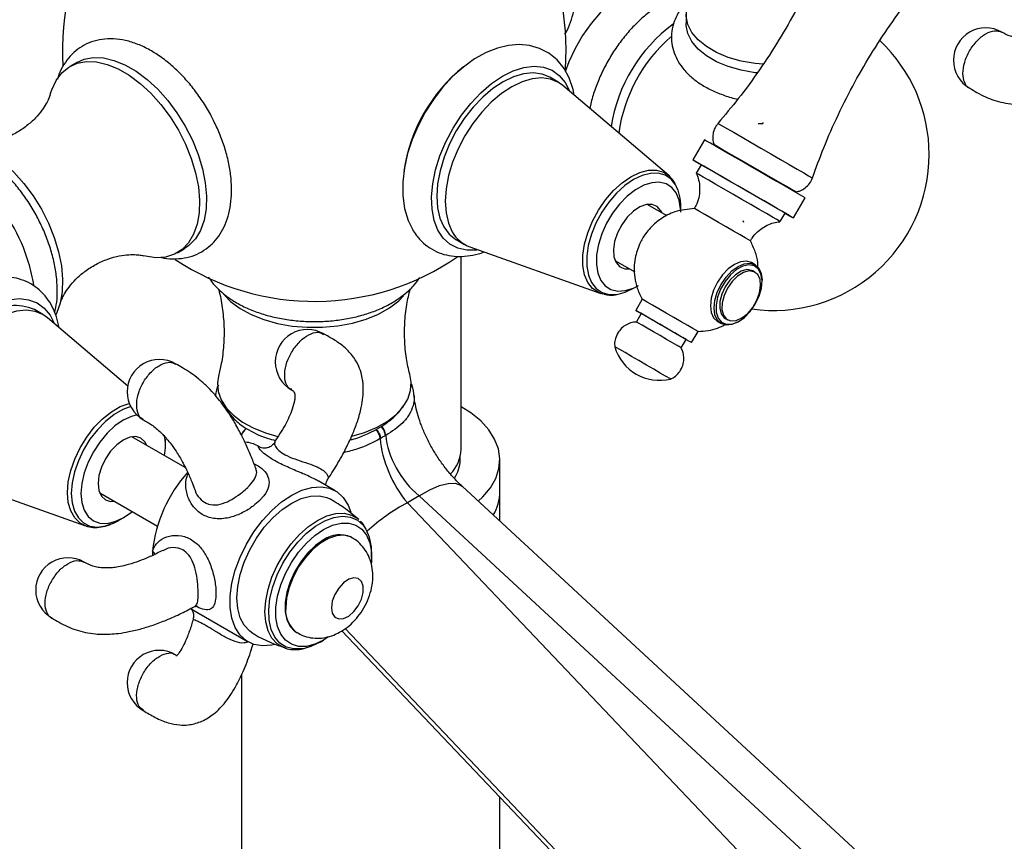
# Model space of a CAD drawing. Units: millimetres. Extents: x 5 to 995, y 5 to 995.
# Drawn here: x 196 to 226, y 831 to 856 of the extents above; entities that cross this region are included whole.
import ezdxf

# ---------------------------------------------------------------- set-up
doc = ezdxf.new("R2010")
doc.units = ezdxf.units.MM

msp = doc.modelspace()

# ---------------------------------------------------------------- linework, layer by layer
at = {"color": 7, "linetype": 'Continuous', "lineweight": 25}
for p, q in [((216.492, 856.556), (216.492, 856.27)), ((212.755, 854.851), (212.779, 855.463)), ((197.622, 855.061), (197.41, 854.939)), ((212.535, 854.45), (212.27, 854.603)), ((215.956, 851.559), (212.68, 854.348)), ((218.879, 853.203), (218.855, 853.161)), ((217.06, 852.669), (216.7, 852.046)), ((217.351, 852.53), (217.359, 852.496)), ((216.96, 851.896), (216.81, 851.636)), ((216.16, 851.309), (216.156, 851.317)), ((219.818, 850.246), (220.178, 850.869)), ((219.879, 851.042), (219.912, 851.051)), ((220.178, 850.869), (219.892, 851.034)), ((215.904, 850.311), (215.291, 850.665)), ((216.328, 850.465), (216.328, 850.595)), ((219.408, 850.136), (219.558, 850.396)), ((218.283, 850.111), (218.257, 850.158)), ((218.485, 849.537), (218.326, 849.629)), ((200.74, 849.171), (200.952, 849.293)), ((209.37, 849.58), (209.635, 849.427)), ((209.796, 849.353), (213.85, 847.91)), ((209.525, 843.078), (209.525, 849.056)), ((214.291, 848.933), (214.907, 848.577)), ((218.628, 848.797), (218.515, 848.862)), ((218.627, 848.566), (218.556, 848.607)), ((214.87, 848.07), (214.968, 848.127)), ((218.845, 848.283), (218.845, 848.316)), ((213.928, 847.887), (213.85, 847.91)), ((215.133, 847.731), (214.933, 847.385)), ((196.576, 847.254), (196.31, 847.407)), ((199.199, 845.041), (196.721, 847.151)), ((215.106, 847.285), (214.956, 847.025)), ((217.465, 847.043), (217.578, 846.978)), ((217.706, 847.135), (217.777, 847.094)), ((218.103, 847.03), (218.131, 847.046)), ((216.665, 846.385), (216.865, 846.731)), ((216.865, 846.731), (216.706, 846.823)), ((216.342, 846.225), (216.492, 846.485)), ((216.015, 845.259), (215.856, 845.351)), ((202.871, 843.726), (202.871, 843.726)), ((202.871, 843.726), (202.871, 843.726)), ((207.192, 843.512), (207.181, 843.506)), ((200.983, 842.515), (199.332, 843.469)), ((200.369, 843.226), (200.369, 843.399)), ((203.272, 843.157), (203.225, 843.184)), ((203.773, 843.292), (203.767, 843.288)), ((207.032, 843.419), (207.021, 843.413)), ((209.495, 842.751), (209.495, 842.842)), ((210.725, 841.771), (210.725, 842.751)), ((193.837, 842.156), (197.89, 840.714)), ((205.629, 841.796), (205.12, 842.09)), ((198.332, 841.737), (200.121, 840.704)), ((227.395, 825.451), (209.554, 841.938)), ((210.725, 840.855), (210.725, 841.771)), ((208.225, 841.636), (207.862, 841.427)), ((207.862, 841.427), (224.301, 824.13)), ((226.066, 825.149), (208.225, 841.636)), ((198.911, 840.873), (199.061, 840.96)), ((197.921, 840.704), (197.89, 840.714)), ((206.148, 840.342), (206.119, 840.359)), ((206.754, 839.744), (206.754, 839.87)), ((201.147, 838.148), (202.929, 837.12)), ((204.419, 837.414), (204.448, 837.398)), ((205.832, 837.457), (221.442, 821.032)), ((205.16, 837.109), (205.269, 837.172)), ((202.725, 836.102), (202.725, 798.55)), ((210.725, 800.721), (210.725, 832.308))]:
    msp.add_line(p, q, dxfattribs=at)
at = {"color": 8, "linetype": 'Continuous', "lineweight": 25}
for p, q in [((202.18, 844.525), (202.116, 844.497)), ((205.936, 837.527), (221.447, 821.206))]:
    msp.add_line(p, q, dxfattribs=at)
at = {"color": 7, "linetype": 'Continuous', "lineweight": 25, "flags": 128}
for points in [[(216.154, 857.418), (215.977, 857.499), (215.709, 857.554), (215.417, 857.545), (215.107, 857.473), (214.786, 857.339), (214.462, 857.146), (214.143, 856.899), (213.836, 856.603), (213.549, 856.265), (213.287, 855.894), (213.058, 855.498), (212.866, 855.086), (212.748, 854.77)], [(218.879, 855.008), (218.628, 855.032), (218.201, 855.106), (217.801, 855.22), (217.439, 855.37), (217.125, 855.553), (216.867, 855.763), (216.673, 855.995), (216.547, 856.242), (216.494, 856.497), (216.514, 856.755), (216.607, 857.006), (216.77, 857.246), (216.893, 857.374)], [(218.699, 854.738), (218.628, 854.746), (218.201, 854.82), (217.801, 854.934), (217.439, 855.085), (217.125, 855.267), (216.867, 855.477), (216.673, 855.709), (216.547, 855.956), (216.494, 856.212), (216.492, 856.27)], [(213.031, 854.049), (212.999, 854.228), (212.873, 854.591), (212.716, 854.876), (212.496, 855.143), (212.239, 855.351), (211.954, 855.499), (211.649, 855.587), (211.329, 855.618), (210.996, 855.593), (210.651, 855.51), (210.297, 855.369), (209.943, 855.172), (209.595, 854.921), (209.263, 854.624), (208.953, 854.287), (208.668, 853.917), (208.413, 853.521), (208.192, 853.105), (208.009, 852.675), (207.866, 852.238), (207.768, 851.8), (207.717, 851.367), (207.717, 850.946), (207.772, 850.544), (207.883, 850.171), (208.016, 849.895), (208.016, 849.895)], [(196.803, 854.081), (196.846, 854.219), (196.981, 854.507), (197.16, 854.743), (197.38, 854.921), (197.636, 855.038), (197.922, 855.091), (198.234, 855.08), (198.563, 855.004), (198.903, 854.866), (199.247, 854.668), (199.587, 854.413), (199.916, 854.109), (200.227, 853.761), (200.514, 853.376), (200.77, 852.964), (200.99, 852.532), (201.169, 852.089), (201.303, 851.646), (201.39, 851.212), (201.428, 850.796), (201.415, 850.406), (201.353, 850.052), (201.242, 849.74), (201.085, 849.478), (200.885, 849.271), (200.646, 849.123), (200.374, 849.037), (200.074, 849.016), (199.753, 849.059), (199.695, 849.074)], [(197.622, 855.061), (197.848, 855.16), (198.134, 855.214), (198.446, 855.203), (198.775, 855.127), (199.115, 854.988), (199.459, 854.79), (199.799, 854.536), (200.128, 854.231), (200.439, 853.883), (200.726, 853.499), (200.982, 853.086), (201.202, 852.654), (201.381, 852.212), (201.515, 851.769), (201.602, 851.335), (201.64, 850.918), (201.627, 850.529), (201.565, 850.175), (201.454, 849.863), (201.297, 849.601), (201.097, 849.393), (200.952, 849.293)], [(209.827, 853.796), (210.139, 854.125), (210.468, 854.407), (210.805, 854.634), (211.142, 854.801), (211.472, 854.905), (211.787, 854.943), (212.078, 854.914), (212.341, 854.819), (212.567, 854.66), (212.753, 854.441), (212.894, 854.167), (212.894, 854.165)], [(212.68, 854.348), (212.542, 854.446), (212.298, 854.548), (212.025, 854.586), (211.728, 854.558), (211.416, 854.466), (211.095, 854.312), (210.774, 854.1), (210.461, 853.834), (210.163, 853.521), (209.888, 853.17), (209.642, 852.788), (209.432, 852.385), (209.263, 851.972), (209.138, 851.557), (209.061, 851.152), (209.035, 850.766), (209.058, 850.409), (209.132, 850.09), (209.254, 849.816)], [(212.27, 854.603), (212.033, 854.701), (211.76, 854.739), (211.463, 854.711), (211.15, 854.619), (210.83, 854.465), (210.509, 854.253), (210.196, 853.987), (209.898, 853.674)], [(210.061, 849.258), (210.008, 849.251), (209.704, 849.246), (209.426, 849.308), (209.181, 849.436), (208.974, 849.625), (208.81, 849.873), (208.694, 850.172), (208.627, 850.517), (208.612, 850.898), (208.649, 851.307), (208.736, 851.735), (208.872, 852.171), (209.054, 852.605), (209.278, 853.027), (209.537, 853.428), (209.827, 853.796)], [(209.898, 853.674), (209.623, 853.323), (209.377, 852.941), (209.167, 852.538), (208.997, 852.125), (208.873, 851.71), (208.796, 851.305), (208.769, 850.919), (208.793, 850.562), (208.867, 850.243), (208.988, 849.969), (209.155, 849.748), (209.363, 849.584), (209.37, 849.58)], [(193.639, 852.639), (193.68, 852.642), (193.991, 852.631), (194.32, 852.555), (194.66, 852.417), (195.004, 852.218), (195.344, 851.964), (195.673, 851.66), (195.985, 851.312), (196.271, 850.927), (196.527, 850.514), (196.747, 850.082), (196.926, 849.64), (197.061, 849.197), (197.148, 848.763), (197.185, 848.347), (197.173, 847.957), (197.11, 847.603), (196.999, 847.291), (196.979, 847.25)], [(219.892, 851.034), (219.685, 851.154), (219.434, 851.299), (219.15, 851.463), (218.844, 851.64), (218.528, 851.822), (218.217, 852.001), (217.922, 852.172), (217.656, 852.325), (217.429, 852.456), (217.25, 852.559), (217.128, 852.63), (217.067, 852.665), (217.06, 852.669)], [(217.351, 852.53), (217.353, 852.528), (217.401, 852.5), (217.511, 852.437), (217.678, 852.341), (217.892, 852.217), (218.143, 852.072), (218.419, 851.913), (218.705, 851.748), (218.988, 851.584), (219.252, 851.432), (219.486, 851.297), (219.677, 851.187), (219.815, 851.107), (219.894, 851.061), (219.912, 851.051)], [(219.532, 850.411), (219.325, 850.531), (219.074, 850.675), (218.79, 850.839), (218.484, 851.016), (218.168, 851.198), (217.857, 851.378), (217.562, 851.548), (217.296, 851.702), (217.069, 851.833), (216.89, 851.936), (216.768, 852.006), (216.707, 852.042), (216.709, 852.04), (216.775, 852.002), (216.902, 851.929), (216.97, 851.89)], [(219.32, 850.533), (219.134, 850.641), (218.907, 850.772), (218.649, 850.92), (218.374, 851.079), (218.093, 851.241), (217.82, 851.399), (217.568, 851.545), (217.347, 851.672), (217.17, 851.775), (217.043, 851.848), (216.973, 851.888), (216.96, 851.896)], [(215.956, 851.559), (215.982, 851.535), (215.999, 851.519)], [(219.17, 850.274), (218.984, 850.381), (218.757, 850.512), (218.499, 850.66), (218.224, 850.82), (217.943, 850.982), (217.67, 851.139), (217.418, 851.285), (217.197, 851.412), (217.02, 851.515), (216.893, 851.588), (216.823, 851.628), (216.81, 851.636)], [(216.328, 850.422), (216.325, 850.531), (216.281, 850.798), (216.188, 851.021), (216.051, 851.192), (215.874, 851.304), (215.665, 851.354), (215.43, 851.338), (215.18, 851.259), (214.924, 851.118), (214.671, 850.921), (214.432, 850.677)], [(214.432, 850.677), (214.215, 850.393), (214.029, 850.082), (213.882, 849.754), (213.778, 849.424), (213.722, 849.102), (213.715, 848.803), (213.759, 848.536), (213.852, 848.313), (213.989, 848.142), (214.166, 848.03), (214.375, 847.98), (214.61, 847.996), (214.86, 848.075), (215.02, 848.156)], [(215.749, 850.401), (215.715, 850.472), (215.601, 850.6), (215.447, 850.664), (215.264, 850.661), (215.064, 850.589), (214.862, 850.455), (214.67, 850.267), (214.502, 850.038), (214.37, 849.784), (214.281, 849.522), (214.243, 849.27), (214.258, 849.045), (214.325, 848.862), (214.439, 848.734), (214.593, 848.67), (214.749, 848.669)], [(218.326, 849.629), (218.165, 849.722), (217.963, 849.838), (217.736, 849.97), (217.5, 850.106), (217.273, 850.237), (217.072, 850.353), (216.911, 850.446), (216.803, 850.508), (216.755, 850.536), (216.753, 850.537)], [(219.558, 850.396), (219.537, 850.408), (219.456, 850.455), (219.32, 850.533)], [(219.408, 850.136), (219.387, 850.148), (219.306, 850.195), (219.17, 850.274)], [(219.558, 850.396), (219.696, 850.316), (219.788, 850.263), (219.818, 850.246), (219.784, 850.265), (219.687, 850.321), (219.532, 850.411)], [(218.103, 847.03), (218.103, 847.03), (217.911, 846.948), (217.732, 846.93), (217.578, 846.978), (217.46, 847.087), (217.386, 847.251), (217.361, 847.459), (217.386, 847.695), (217.46, 847.945), (217.578, 848.19), (217.732, 848.415), (217.911, 848.604), (218.103, 848.745), (218.295, 848.826), (218.474, 848.844), (218.628, 848.796), (218.746, 848.687), (218.82, 848.523), (218.845, 848.316), (218.845, 848.316)], [(218.636, 847.579), (218.754, 847.826), (218.825, 848.076), (218.845, 848.311), (218.812, 848.513), (218.728, 848.668), (218.601, 848.763), (218.438, 848.793), (218.253, 848.754), (218.058, 848.649), (217.869, 848.487), (217.7, 848.279), (217.562, 848.041), (217.467, 847.79), (217.421, 847.545), (217.427, 847.324), (217.486, 847.144), (217.593, 847.018), (217.74, 846.955), (217.915, 846.96), (218.107, 847.033), (218.3, 847.167), (218.481, 847.354), (218.636, 847.579)], [(218.515, 848.862), (218.361, 848.909), (218.182, 848.892), (217.99, 848.81), (217.798, 848.67), (217.619, 848.481), (217.465, 848.256)], [(217.777, 848.075), (217.671, 847.848), (217.611, 847.618), (217.605, 847.407), (217.651, 847.234), (217.746, 847.114), (217.882, 847.058), (218.046, 847.07), (218.224, 847.149), (218.401, 847.289), (218.559, 847.478), (218.686, 847.697), (218.769, 847.928), (218.803, 848.151), (218.783, 848.345), (218.711, 848.493), (218.594, 848.582), (218.442, 848.605), (218.269, 848.559), (218.09, 848.447), (217.921, 848.281), (217.777, 848.075)], [(218.556, 848.607), (218.523, 848.623), (218.372, 848.646), (218.199, 848.599), (218.02, 848.488), (217.85, 848.322), (217.706, 848.116)], [(214.387, 847.886), (214.609, 847.946), (214.87, 848.07)], [(217.465, 848.256), (217.347, 848.01), (217.273, 847.76), (217.247, 847.524), (217.273, 847.317), (217.347, 847.153), (217.465, 847.043), (217.465, 847.043)], [(217.706, 848.116), (217.6, 847.888), (217.541, 847.659), (217.534, 847.448), (217.58, 847.275), (217.676, 847.155), (217.706, 847.135)], [(202.208, 847.843), (202.388, 847.663), (202.678, 847.446), (203.023, 847.257), (203.413, 847.101), (203.839, 846.981), (204.293, 846.9), (204.762, 846.86), (205.237, 846.862), (205.705, 846.906), (206.157, 846.99), (206.581, 847.113), (206.967, 847.272), (207.307, 847.463), (207.592, 847.682), (207.74, 847.831)], [(194.861, 847.446), (195.198, 847.61), (195.527, 847.712), (195.841, 847.747), (196.131, 847.715), (196.392, 847.617), (196.617, 847.455), (196.801, 847.234), (196.935, 846.969)], [(216.706, 846.823), (216.545, 846.916), (216.343, 847.032), (216.116, 847.164), (215.88, 847.3), (215.653, 847.431), (215.452, 847.547), (215.291, 847.64), (215.183, 847.702), (215.135, 847.73), (215.133, 847.731)], [(196.721, 847.151), (196.576, 847.253), (196.331, 847.354), (196.057, 847.389), (195.76, 847.36), (195.447, 847.266), (195.126, 847.11), (194.805, 846.896), (194.492, 846.628), (194.195, 846.314), (193.921, 845.962), (193.676, 845.579), (193.467, 845.176), (193.299, 844.762), (193.176, 844.348), (193.101, 843.943), (193.075, 843.558)], [(216.506, 846.477), (216.345, 846.57), (216.143, 846.686), (215.916, 846.817), (215.68, 846.953), (215.453, 847.084), (215.252, 847.201), (215.091, 847.294), (214.983, 847.356), (214.935, 847.384), (214.951, 847.374), (215.03, 847.329), (215.106, 847.285)], [(216.365, 846.558), (216.222, 846.641), (216.041, 846.745), (215.839, 846.862), (215.633, 846.981), (215.442, 847.091), (215.283, 847.183), (215.17, 847.248), (215.112, 847.281), (215.106, 847.285)], [(216.215, 846.298), (216.072, 846.381), (215.891, 846.485), (215.689, 846.602), (215.483, 846.721), (215.292, 846.831), (215.133, 846.923), (215.02, 846.988), (214.962, 847.021), (214.956, 847.025)], [(215.856, 845.351), (215.695, 845.444), (215.493, 845.56), (215.266, 845.691), (215.03, 845.828), (214.803, 845.959), (214.602, 846.075), (214.441, 846.168), (214.333, 846.23), (214.285, 846.258), (214.283, 846.259)], [(216.492, 846.485), (216.568, 846.441), (216.647, 846.395), (216.663, 846.386), (216.615, 846.414), (216.506, 846.477)], [(202.013, 845.344), (201.981, 845.14), (202.001, 844.875), (202.092, 844.615), (202.25, 844.366), (202.472, 844.134), (202.753, 843.924), (203.086, 843.742), (203.463, 843.591), (203.854, 843.48)], [(206.14, 843.488), (206.529, 843.602), (206.903, 843.756), (207.232, 843.941), (207.508, 844.153), (207.725, 844.387), (207.877, 844.637), (207.962, 844.898), (207.976, 845.163), (207.946, 845.342)], [(199.296, 844.403), (199.045, 844.311), (198.776, 844.156), (198.512, 843.946), (198.261, 843.689), (198.032, 843.393), (197.834, 843.069), (197.671, 842.728), (197.551, 842.38), (197.478, 842.039), (197.453, 841.715), (197.478, 841.42), (197.551, 841.164), (197.671, 840.955), (197.834, 840.801), (198.032, 840.706), (198.261, 840.675), (198.512, 840.707), (198.776, 840.803), (198.911, 840.873)], [(210.057, 841.473), (210.201, 841.608), (210.434, 841.886), (210.6, 842.179), (210.698, 842.482), (210.725, 842.79), (210.68, 843.097), (210.565, 843.399), (210.381, 843.688), (210.133, 843.961), (209.823, 844.213), (209.525, 844.4)], [(199.488, 844.145), (199.316, 844.099), (199.061, 843.981)], [(199.061, 843.981), (198.806, 843.805), (198.56, 843.577), (198.334, 843.307), (198.136, 843.005), (197.973, 842.682), (197.852, 842.351), (197.778, 842.024), (197.753, 841.715), (197.778, 841.435), (197.852, 841.195), (197.973, 841.003), (198.136, 840.868), (198.334, 840.795), (198.56, 840.786), (198.806, 840.841), (199.061, 840.96), (199.316, 841.136), (199.339, 841.155)], [(199.79, 843.204), (199.734, 843.308), (199.611, 843.423), (199.45, 843.473), (199.262, 843.454), (199.061, 843.369), (198.859, 843.222), (198.672, 843.024), (198.511, 842.788), (198.387, 842.531), (198.309, 842.269), (198.283, 842.021), (198.309, 841.804), (198.387, 841.632), (198.511, 841.518), (198.672, 841.468), (198.79, 841.472)], [(203.757, 837.036), (203.659, 837.015), (203.371, 836.994), (203.107, 837.041), (202.875, 837.154), (202.681, 837.329), (202.531, 837.563), (202.428, 837.848), (202.377, 838.177), (202.377, 838.542), (202.428, 838.931), (202.531, 839.334), (202.681, 839.741), (202.875, 840.14), (203.107, 840.521), (203.371, 840.872), (203.659, 841.185), (203.965, 841.451), (204.279, 841.663), (204.594, 841.814), (204.899, 841.901), (205.188, 841.921), (205.452, 841.875), (205.684, 841.762), (205.878, 841.586), (206.028, 841.353), (206.112, 841.134)], [(203.08, 837.379), (202.979, 837.448), (202.81, 837.63), (202.685, 837.867), (202.608, 838.153), (202.582, 838.478), (202.608, 838.833), (202.685, 839.207), (202.81, 839.589), (202.979, 839.967), (203.188, 840.329), (203.431, 840.665), (203.699, 840.964), (203.985, 841.218), (204.279, 841.418), (204.574, 841.558), (204.86, 841.634), (205.128, 841.645), (205.37, 841.589), (205.479, 841.536)], [(205.423, 837.27), (205.269, 837.172), (204.996, 837.043), (204.733, 836.978), (204.487, 836.977), (204.269, 837.042), (204.084, 837.169), (203.94, 837.355), (203.841, 837.593), (203.791, 837.875), (203.791, 838.191), (203.841, 838.531), (203.94, 838.883), (204.084, 839.236), (204.269, 839.576), (204.487, 839.893), (204.733, 840.176), (204.996, 840.414), (205.269, 840.601), (205.542, 840.729), (205.806, 840.795), (206.051, 840.796), (206.27, 840.731), (206.454, 840.604), (206.598, 840.418), (206.697, 840.18), (206.748, 839.898), (206.748, 839.582), (206.746, 839.565)], [(205.269, 840.274), (205.019, 840.1), (204.78, 839.872), (204.563, 839.601), (204.376, 839.299), (204.228, 838.979), (204.126, 838.655), (204.074, 838.341), (204.074, 838.051), (204.126, 837.797), (204.228, 837.591), (204.376, 837.442), (204.419, 837.414)], [(205.51, 838.176), (205.537, 838.006), (205.614, 837.885), (205.734, 837.827), (205.883, 837.837), (206.046, 837.916), (206.204, 838.053), (206.34, 838.235), (206.44, 838.441), (206.493, 838.649), (206.493, 838.838), (206.44, 838.985), (206.34, 839.076), (206.204, 839.1), (206.046, 839.055), (205.883, 838.946), (205.734, 838.784), (205.614, 838.587), (205.537, 838.377), (205.51, 838.176)], [(205.16, 837.109), (204.875, 836.974), (204.68, 836.917)]]:
    msp.add_lwpolyline(points, dxfattribs=at)
at = {"color": 8, "linetype": 'Continuous', "lineweight": 25, "flags": 128}
for points in [[(217.482, 853.176), (217.482, 853.176), (217.518, 853.155), (217.616, 853.099), (217.772, 853.009), (217.98, 852.889), (218.229, 852.745), (218.51, 852.583), (218.81, 852.41), (219.115, 852.233), (219.414, 852.061), (219.691, 851.901), (219.936, 851.759), (220.138, 851.643), (220.287, 851.556), (220.378, 851.504), (220.406, 851.488)], [(213.85, 847.91), (213.787, 847.936), (213.6, 848.063), (213.453, 848.249), (213.352, 848.488), (213.3, 848.771), (213.299, 849.09), (213.349, 849.432), (213.447, 849.788), (213.592, 850.143), (213.777, 850.487), (213.997, 850.807), (214.244, 851.093), (214.509, 851.335), (214.784, 851.525), (215.06, 851.656), (215.326, 851.724), (215.574, 851.726), (215.795, 851.662), (215.956, 851.559)], [(216.172, 851.262), (216.03, 851.443), (215.848, 851.567), (215.632, 851.629), (215.391, 851.627), (215.132, 851.561), (214.864, 851.433), (214.596, 851.249), (214.337, 851.013), (214.097, 850.735), (213.883, 850.423), (213.703, 850.088), (213.562, 849.742), (213.466, 849.396), (213.418, 849.063), (213.419, 848.753), (213.47, 848.477), (213.568, 848.245), (213.711, 848.063), (213.893, 847.94), (214.108, 847.878), (214.349, 847.88), (214.387, 847.886)], [(197.89, 840.714), (197.725, 840.798), (197.558, 840.957), (197.435, 841.171), (197.359, 841.435), (197.334, 841.738), (197.359, 842.07), (197.435, 842.421), (197.558, 842.778), (197.725, 843.129), (197.929, 843.462), (198.164, 843.765), (198.422, 844.03), (198.694, 844.245), (198.97, 844.405), (199.242, 844.503), (199.25, 844.505)], [(208.225, 841.636), (208.555, 841.826), (208.856, 841.958), (209.12, 842.027), (209.34, 842.033), (209.508, 841.974), (209.554, 841.938)], [(204.064, 836.931), (204.032, 836.943), (203.831, 837.059), (203.667, 837.234), (203.547, 837.463), (203.473, 837.738), (203.448, 838.051), (203.473, 838.393), (203.547, 838.753), (203.667, 839.121), (203.831, 839.485), (204.032, 839.833), (204.265, 840.157), (204.523, 840.445), (204.798, 840.689), (205.082, 840.881), (205.366, 841.016), (205.641, 841.09), (205.899, 841.1), (206.132, 841.046), (206.334, 840.93), (206.36, 840.908)], [(204.68, 836.917), (204.6, 836.903), (204.342, 836.897), (204.111, 836.958), (203.914, 837.082), (203.756, 837.267), (203.644, 837.505), (203.58, 837.79), (203.568, 838.113), (203.606, 838.462), (203.694, 838.827), (203.83, 839.195), (204.008, 839.556), (204.223, 839.898), (204.468, 840.209), (204.736, 840.479), (205.017, 840.7), (205.303, 840.865), (205.584, 840.969), (205.852, 841.007), (206.097, 840.98), (206.312, 840.887), (206.49, 840.732), (206.576, 840.613)], [(206.146, 840.343), (206.102, 840.366), (205.899, 840.419), (205.669, 840.405), (205.423, 840.323), (205.172, 840.178), (204.926, 839.976), (204.697, 839.725), (204.493, 839.437), (204.325, 839.124), (204.2, 838.801), (204.122, 838.48), (204.096, 838.176)], [(200.054, 839.835), (200.022, 839.88), (199.972, 839.929)]]:
    msp.add_lwpolyline(points, dxfattribs=at)
at = {"color": 7, "linetype": 'Continuous', "lineweight": 25}
for centre, radius, start, end in [((204.979, 855.463), 7.8, 115.0101, 183.6927), ((204.979, 855.463), 7.8, 0, 65.3563), ((219.002, 852.315), 4.892, 126.4639, 171.0081), ((225.775, 855.133), 1, 59.8605, 240.1738), ((219.192, 852.212), 4.83, 130.9527, 172.1067), ((219.192, 852.212), 4.83, 0, 46.768), ((212.858, 850.916), 5.171, 129.0548, 171.273), ((219.192, 852.212), 4.83, 262.0425, 0), ((214.969, 850.63), 1.36, 358.5483, 27.7279), ((190.688, 847.213), 5.688, 16.912, 43.0826), ((210.145, 850.31), 1.019, 208.9883, 249.9989), ((204.979, 855.463), 7.8, 236.4696, 304.75), ((190.766, 847.259), 5.6, 9.2563, 16.7025), ((195.713, 846.052), 1.481, 66.1853, 125.1252), ((204.769, 845.79), 1, 59.9725, 240.0171), ((149.365, 730.42), 134.079, 59.95667, 60.01941), ((215.674, 846.668), 1.45, 196.3972, 283.6028), ((148.811, 729.461), 134.886, 59.95688, 60.01924), ((200.183, 844.863), 1, 60.0325, 240.0483), ((206.722, 843.472), 0.471, 4.7906, 43.0649), ((198.63, 843.209), 1.739, 349.3431, 10.428), ((206.536, 843.346), 0.489, 7.8402, 44.5241), ((202.754, 842.358), 0.951, 60.3084, 83.8713), ((208.389, 843.119), 1.137, 315.2088, 357.9569), ((208.463, 842.767), 1.033, 326.1293, 359.1124), ((204.252, 839.483), 4.303, 137.9531, 174.0632), ((209.261, 841.789), 1.464, 329.3972, 359.3087), ((205.766, 839.59), 0.846, 65.3276, 125.9828), ((205.303, 839.914), 1.451, 358.233, 28.7777), ((202.713, 839.74), 2.747, 176.0565, 178.845), ((197.35, 838.723), 1, 59.8605, 240.1738), ((200.183, 835.855), 1, 59.9566, 239.9619)]:
    msp.add_arc(centre, radius, start, end, dxfattribs=at)
at = {"color": 8, "linetype": 'Continuous', "lineweight": 25}
for centre, radius, start, end in [((203.16, 843.352), 0.473, 127.7085, 158.8328), ((203.163, 843.352), 0.474, 127.9398, 159.1357), ((211.03, 835.588), 6.643, 118.4838, 131.6931), ((204.937, 838.088), 0.846, 174.0212, 234.5915)]:
    msp.add_arc(centre, radius, start, end, dxfattribs=at)
at = {"color": 7, "linetype": 'Continuous', "lineweight": 25}
for centre, major_axis, ratio, start_param, end_param in [((208.744, 842.932), (-1.169, 1.63), 0.632739, 0.815038, 1.953977), ((208.285, 842.667), (-0.86, 1.811), 0.515877, 0.919051, 2.05799)]:
    msp.add_ellipse(centre, major_axis=major_axis, ratio=ratio, start_param=start_param, end_param=end_param, dxfattribs=at)
for points, knots in [([(212.734, 855.939), (212.748, 855.959), (212.825, 856.069), (212.922, 856.309), (213.023, 856.655), (213.072, 857.04), (213.074, 857.453), (213.027, 857.885), (212.933, 858.329), (212.795, 858.776), (212.615, 859.218), (212.397, 859.648), (212.145, 860.059), (211.862, 860.446), (211.553, 860.802), (211.222, 861.12), (210.896, 861.377), (210.616, 861.557), (210.329, 861.71), (210.013, 861.839), (209.64, 861.935), (209.397, 861.942), (209.278, 861.945)], [0, 0, 0, 0, 0.010877, 0.060769, 0.11229, 0.165354, 0.21946, 0.274018, 0.328541, 0.382901, 0.437097, 0.491188, 0.545259, 0.599391, 0.653662, 0.708168, 0.763001, 0.806694, 0.836339, 0.891785, 0.947139, 1, 1, 1, 1]), ([(221.499, 860.65), (221.422, 860.38), (221.241, 859.745), (220.881, 858.771), (220.437, 857.731), (219.934, 856.725), (219.379, 855.756), (218.773, 854.827), (218.145, 853.966), (217.695, 853.434), (217.483, 853.182)], [0, 0, 0, 0, 0.098408, 0.231693, 0.364026, 0.495451, 0.626001, 0.755703, 0.884577, 1, 1, 1, 1]), ([(220.412, 851.491), (220.522, 851.801), (220.761, 852.464), (221.2, 853.451), (221.709, 854.452), (222.272, 855.415), (222.884, 856.339), (223.545, 857.22), (224.204, 858.013), (224.664, 858.493), (224.871, 858.709)], [0, 0, 0, 0, 0.115195, 0.24732, 0.378543, 0.508896, 0.638405, 0.767088, 0.894957, 1, 1, 1, 1]), ([(216.761, 857.217), (216.698, 857.212), (216.524, 857.199), (216.231, 857.114), (215.887, 856.968), (215.543, 856.764), (215.207, 856.509), (214.885, 856.209), (214.584, 855.87), (214.309, 855.499), (214.064, 855.103), (213.852, 854.689), (213.681, 854.263), (213.566, 853.908), (213.527, 853.701), (213.514, 853.634)], [0, 0, 0, 0, 0.045005, 0.124846, 0.207002, 0.290633, 0.374816, 0.458883, 0.542695, 0.62628, 0.709743, 0.793214, 0.876808, 0.960657, 1, 1, 1, 1]), ([(216.698, 857.105), (216.675, 857.088), (216.551, 856.994), (216.385, 856.802), (216.207, 856.535), (216.091, 856.253), (216.035, 855.956), (216.044, 855.652), (216.116, 855.36), (216.245, 855.084), (216.43, 854.826), (216.67, 854.588), (216.962, 854.373), (217.301, 854.186), (217.683, 854.037), (217.956, 853.949), (218.105, 853.922), (218.109, 853.921)], [0, 0, 0, 0, 0.01859, 0.100657, 0.172429, 0.241789, 0.315965, 0.387804, 0.458634, 0.529734, 0.602624, 0.678183, 0.756363, 0.836301, 0.916921, 0.997414, 1, 1, 1, 1]), ([(228.709, 856.362), (228.648, 856.33), (228.481, 856.24), (228.211, 856.119), (227.894, 855.994), (227.608, 855.905), (227.355, 855.849), (227.175, 855.825), (227.025, 855.814), (226.876, 855.814), (226.707, 855.831), (226.479, 855.885), (226.357, 855.953), (226.275, 855.999)], [0, 0, 0, 0, 0.087272, 0.241595, 0.361875, 0.493818, 0.583518, 0.645003, 0.684965, 0.737016, 0.79735, 0.863477, 1, 1, 1, 1]), ([(201.835, 853.311), (201.828, 853.324), (201.754, 853.482), (201.578, 853.772), (201.308, 854.169), (201.007, 854.535), (200.683, 854.867), (200.338, 855.158), (199.979, 855.402), (199.608, 855.595), (199.232, 855.728), (198.858, 855.798), (198.497, 855.8), (198.158, 855.736), (197.852, 855.61), (197.585, 855.43), (197.358, 855.202), (197.177, 854.93), (197.065, 854.707), (197.028, 854.568), (197.021, 854.542)], [0, 0, 0, 0, 0.0058822, 0.0687148, 0.1315938, 0.1945948, 0.2578321, 0.3214156, 0.3854278, 0.4498685, 0.5144738, 0.5785126, 0.6410318, 0.7013113, 0.7593835, 0.8160038, 0.8721495, 0.9287356, 0.9867159, 1, 1, 1, 1]), ([(225.275, 854.267), (225.35, 854.222), (225.507, 854.126), (225.83, 853.956), (226.215, 853.828), (226.595, 853.774), (226.849, 853.761), (227.086, 853.766), (227.359, 853.79), (227.694, 853.845), (228.054, 853.933), (228.44, 854.055), (228.852, 854.212), (229.286, 854.405), (229.569, 854.554), (229.707, 854.627)], [0, 0, 0, 0, 0.060224, 0.127026, 0.248905, 0.312134, 0.355926, 0.399122, 0.452526, 0.519174, 0.6034, 0.681642, 0.776312, 0.891333, 1, 1, 1, 1]), ([(196.799, 854.07), (196.798, 854.066), (196.794, 854.047), (196.76, 853.95), (196.682, 853.789), (196.547, 853.576), (196.345, 853.335), (196.072, 853.088), (195.739, 852.866), (195.374, 852.697), (195.017, 852.593), (194.706, 852.549), (194.462, 852.548), (194.305, 852.565), (194.226, 852.583), (194.217, 852.585), (194.217, 852.585)], [0, 0, 0, 0, 0.021297, 0.087167, 0.158113, 0.235407, 0.319818, 0.410991, 0.506889, 0.604019, 0.697811, 0.784769, 0.863552, 0.934561, 0.999288, 1, 1, 1, 1]), ([(200.219, 849.031), (200.254, 849.022), (200.412, 848.981), (200.688, 848.972), (201.035, 849.011), (201.353, 849.117), (201.634, 849.28), (201.874, 849.493), (202.073, 849.749), (202.229, 850.047), (202.341, 850.384), (202.407, 850.756), (202.426, 851.16), (202.395, 851.587), (202.317, 852.029), (202.193, 852.475), (202.034, 852.906), (201.899, 853.181), (201.835, 853.311)], [0, 0, 0, 0, 0.019242, 0.087831, 0.15418, 0.218016, 0.279933, 0.341045, 0.40222, 0.464603, 0.528928, 0.59531, 0.663257, 0.732012, 0.80089, 0.869589, 0.93807, 1, 1, 1, 1]), ([(217.491, 853.176), (217.465, 853.147), (217.391, 853.067), (217.331, 852.906), (217.312, 852.728), (217.327, 852.596), (217.353, 852.529), (217.361, 852.509)], [0, 0, 0, 0, 0.161906, 0.452929, 0.698034, 0.911941, 1, 1, 1, 1]), ([(218.856, 853.161), (218.835, 853.161), (218.794, 853.161), (218.752, 853.161), (218.731, 853.161)], [0, 0, 0, 0, 0.499866, 1, 1, 1, 1]), ([(196.942, 847.313), (196.964, 847.421), (197.013, 847.655), (197.027, 848.045), (196.997, 848.471), (196.919, 848.912), (196.795, 849.359), (196.629, 849.803), (196.424, 850.238), (196.183, 850.656), (195.91, 851.052), (195.609, 851.419), (195.285, 851.751), (194.941, 852.042), (194.581, 852.286), (194.21, 852.479), (193.834, 852.612), (193.46, 852.682), (193.099, 852.683), (192.796, 852.632), (192.627, 852.556), (192.562, 852.526)], [0, 0, 0, 0, 0.046186, 0.099844, 0.15414, 0.208533, 0.262786, 0.316866, 0.370818, 0.42472, 0.478662, 0.532708, 0.586957, 0.641504, 0.696417, 0.751699, 0.807122, 0.862058, 0.915691, 0.967403, 1, 1, 1, 1]), ([(216.156, 851.317), (216.131, 851.358), (216.088, 851.43), (216.027, 851.483), (216.001, 851.506)], [0, 0, 0, 0, 0.570555, 1, 1, 1, 1]), ([(216.816, 851.618), (216.841, 851.552), (216.894, 851.413), (216.922, 851.179), (216.904, 850.929), (216.846, 850.709), (216.775, 850.587), (216.747, 850.54)], [0, 0, 0, 0, 0.1869313, 0.3979976, 0.6231747, 0.8546053, 1, 1, 1, 1]), ([(219.931, 851.063), (219.963, 851.07), (220.054, 851.088), (220.19, 851.173), (220.32, 851.308), (220.394, 851.426), (220.407, 851.494), (220.408, 851.498)], [0, 0, 0, 0, 0.148094, 0.408145, 0.6928, 0.982918, 1, 1, 1, 1]), ([(216.753, 850.537), (216.547, 850.517), (216.176, 850.481), (215.733, 850.244), (215.487, 850.054), (215.396, 849.944), (215.385, 849.931)], [0, 0, 0, 0, 0.399094, 0.721628, 0.96728, 1, 1, 1, 1]), ([(208.016, 849.895), (208.054, 849.835), (208.153, 849.678), (208.354, 849.462), (208.62, 849.267), (208.914, 849.134), (209.227, 849.061), (209.554, 849.044), (209.892, 849.09), (210.123, 849.143), (210.239, 849.194), (210.241, 849.194)], [0, 0, 0, 0, 0.084174, 0.218879, 0.34954, 0.476941, 0.603318, 0.730962, 0.862129, 0.998061, 1, 1, 1, 1]), ([(215.385, 849.931), (215.335, 849.875), (215.208, 849.73), (215.033, 849.423), (214.885, 848.969), (214.875, 848.49), (214.97, 848.059), (215.077, 847.844), (215.133, 847.731)], [0, 0, 0, 0, 0.095427, 0.244107, 0.444348, 0.695936, 0.841513, 1, 1, 1, 1]), ([(218.491, 849.534), (218.505, 849.562), (218.56, 849.67), (218.7, 849.819), (218.894, 849.97), (219.098, 850.067), (219.266, 850.119), (219.365, 850.128), (219.397, 850.131)], [0, 0, 0, 0, 0.083554, 0.320141, 0.535674, 0.734107, 0.917073, 1, 1, 1, 1]), ([(218.711, 848.707), (218.714, 848.758), (218.724, 848.924), (218.643, 849.209), (218.539, 849.425), (218.485, 849.537)], [0, 0, 0, 0, 0.174489, 0.56972, 1, 1, 1, 1]), ([(197.108, 847.59), (197.109, 847.597), (197.115, 847.621), (197.154, 847.727), (197.239, 847.895), (197.381, 848.112), (197.591, 848.356), (197.872, 848.601), (198.211, 848.818), (198.578, 848.98), (198.931, 849.076), (199.235, 849.113), (199.466, 849.112), (199.62, 849.092), (199.665, 849.081), (199.685, 849.076)], [0, 0, 0, 0, 0.030623, 0.097025, 0.168669, 0.246791, 0.332059, 0.423936, 0.52017, 0.617159, 0.710224, 0.796196, 0.873956, 0.944087, 1, 1, 1, 1]), ([(197.076, 846.848), (197.053, 846.962), (197.006, 847.19), (196.874, 847.497), (196.697, 847.78), (196.472, 848.022), (196.203, 848.214), (195.908, 848.344), (195.595, 848.416), (195.268, 848.429), (194.929, 848.385), (194.58, 848.285), (194.226, 848.126), (193.874, 847.912), (193.531, 847.646), (193.204, 847.336), (192.9, 846.987), (192.623, 846.608), (192.377, 846.203), (192.166, 845.78), (191.994, 845.346), (191.864, 844.906), (191.782, 844.477), (191.753, 844.161), (191.752, 843.993), (191.751, 843.958)], [0, 0, 0, 0, 0.0423078, 0.0850181, 0.1262379, 0.1704948, 0.2131358, 0.2547394, 0.2960345, 0.337778, 0.3806972, 0.4251806, 0.4711454, 0.5181042, 0.5654672, 0.6127657, 0.6598956, 0.7068755, 0.7537792, 0.8007033, 0.8477281, 0.8949545, 0.9424899, 0.9877099, 1, 1, 1, 1]), ([(201.702, 848.423), (201.733, 848.373), (201.822, 848.227), (202.029, 848.01), (202.316, 847.773), (202.656, 847.563), (203.039, 847.385), (203.456, 847.24), (203.9, 847.133), (204.362, 847.063), (204.834, 847.032), (205.309, 847.039), (205.777, 847.086), (206.233, 847.17), (206.668, 847.292), (207.076, 847.451), (207.449, 847.646), (207.778, 847.877), (208.052, 848.126), (208.184, 848.313), (208.245, 848.4)], [0, 0, 0, 0, 0.028692, 0.083074, 0.139127, 0.196381, 0.2542, 0.312049, 0.369738, 0.427257, 0.484658, 0.542026, 0.599447, 0.656996, 0.714771, 0.772868, 0.831346, 0.890177, 0.949013, 1, 1, 1, 1]), ([(202.011, 848.04), (202.014, 848.032), (202.069, 847.853), (202.135, 847.465), (202.192, 846.891), (202.179, 846.305), (202.119, 845.783), (202.041, 845.475), (202.008, 845.347)], [0, 0, 0, 0, 0.010492, 0.217507, 0.428708, 0.640609, 0.850095, 1, 1, 1, 1]), ([(207.947, 845.348), (207.91, 845.507), (207.828, 845.847), (207.772, 846.404), (207.773, 846.988), (207.83, 847.547), (207.912, 847.889), (207.951, 848.051)], [0, 0, 0, 0, 0.1829291, 0.3930642, 0.6043976, 0.813872, 1, 1, 1, 1]), ([(213.944, 847.89), (213.984, 847.88), (214.099, 847.85), (214.24, 847.85), (214.338, 847.875), (214.353, 847.879)], [0, 0, 0, 0, 0.308597, 0.893583, 1, 1, 1, 1]), ([(214.968, 847.018), (214.935, 847.019), (214.838, 847.021), (214.685, 846.968), (214.521, 846.867), (214.385, 846.715), (214.302, 846.532), (214.273, 846.368), (214.285, 846.279), (214.289, 846.25)], [0, 0, 0, 0, 0.085101, 0.25007, 0.409133, 0.579105, 0.766549, 0.924559, 1, 1, 1, 1]), ([(216.865, 846.731), (217.073, 846.746), (217.371, 846.766), (217.628, 846.91), (217.706, 846.953)], [0, 0, 0, 0, 0.698098, 1, 1, 1, 1]), ([(205.373, 842.118), (205.475, 842.275), (205.69, 842.605), (205.959, 843.097), (206.174, 843.558), (206.331, 843.974), (206.434, 844.345), (206.486, 844.672), (206.499, 844.909), (206.492, 845.09), (206.473, 845.262), (206.427, 845.475), (206.327, 845.734), (206.153, 846.008), (205.899, 846.266), (205.595, 846.476), (205.373, 846.599), (205.268, 846.657)], [0, 0, 0, 0, 0.10155, 0.214176, 0.305913, 0.380766, 0.459828, 0.520526, 0.567051, 0.594403, 0.622983, 0.665633, 0.720284, 0.784781, 0.856967, 0.932279, 1, 1, 1, 1]), ([(216.008, 845.261), (216.021, 845.265), (216.093, 845.289), (216.208, 845.381), (216.336, 845.534), (216.411, 845.719), (216.432, 845.903), (216.409, 846.061), (216.374, 846.168), (216.343, 846.219), (216.337, 846.23)], [0, 0, 0, 0, 0.0358436, 0.1988087, 0.3707739, 0.554047, 0.7095126, 0.8457933, 0.9663487, 1, 1, 1, 1]), ([(203.177, 842.468), (203.131, 842.59), (203.04, 842.834), (202.884, 843.194), (202.707, 843.56), (202.519, 843.904), (202.296, 844.258), (202.026, 844.632), (201.715, 844.981), (201.402, 845.26), (201.148, 845.451), (200.909, 845.602), (200.755, 845.689), (200.684, 845.729)], [0, 0, 0, 0, 0.1107979, 0.2217472, 0.3133398, 0.4223208, 0.5056852, 0.5999736, 0.7255357, 0.794882, 0.8668006, 0.938003, 1, 1, 1, 1]), ([(202.012, 845.083), (201.987, 845.03), (201.935, 844.917), (201.924, 844.798), (201.917, 844.735)], [0, 0, 0, 0, 0.477896, 1, 1, 1, 1]), ([(208.011, 845.04), (208.01, 845.045), (208.005, 845.07), (207.992, 845.093), (207.982, 845.111)], [0, 0, 0, 0, 0.207442, 1, 1, 1, 1]), ([(208.061, 844.76), (208.06, 844.808), (208.057, 844.903), (208.022, 844.995), (208.005, 845.04)], [0, 0, 0, 0, 0.505689, 1, 1, 1, 1]), ([(204.27, 844.923), (204.289, 844.916), (204.319, 844.905), (204.352, 844.859), (204.367, 844.815), (204.38, 844.732), (204.369, 844.57), (204.281, 844.257), (204.079, 843.814), (203.862, 843.48), (203.749, 843.306)], [0, 0, 0, 0, 0.143667, 0.223533, 0.255032, 0.304666, 0.384933, 0.518045, 0.749204, 1, 1, 1, 1]), ([(209.554, 841.938), (209.514, 841.975), (209.398, 842.086), (209.201, 842.299), (208.973, 842.583), (208.758, 842.895), (208.565, 843.223), (208.399, 843.558), (208.266, 843.886), (208.167, 844.195), (208.104, 844.472), (208.077, 844.656), (208.071, 844.737), (208.07, 844.754)], [0, 0, 0, 0, 0.051445, 0.152918, 0.255774, 0.359906, 0.464651, 0.569221, 0.672841, 0.774972, 0.875275, 0.973727, 1, 1, 1, 1]), ([(199.683, 843.997), (199.778, 843.943), (199.918, 843.861), (200.119, 843.702), (200.252, 843.578), (200.359, 843.464), (200.467, 843.338), (200.595, 843.173), (200.759, 842.931), (200.915, 842.659), (201.064, 842.357), (201.187, 842.078), (201.255, 841.895), (201.285, 841.814)], [0, 0, 0, 0, 0.127595, 0.189689, 0.245607, 0.293131, 0.329334, 0.396558, 0.490494, 0.622511, 0.739339, 0.885922, 1, 1, 1, 1]), ([(206.897, 843.696), (206.897, 843.696), (206.908, 843.702), (206.935, 843.717), (206.977, 843.741), (207.019, 843.766), (207.045, 843.781), (207.056, 843.787), (207.056, 843.787)], [0, 0, 0, 0, 0.000053, 0.203062, 0.5, 0.787559, 0.999947, 1, 1, 1, 1]), ([(207.056, 843.787), (207.056, 843.787), (207.059, 843.79), (207.063, 843.792), (207.067, 843.794)], [0, 0, 0, 0, 0.000748, 1, 1, 1, 1]), ([(206.885, 843.689), (206.889, 843.691), (206.893, 843.693), (206.897, 843.696), (206.897, 843.696)], [0, 0, 0, 0, 0.999252, 1, 1, 1, 1]), ([(207.181, 843.506), (207.17, 843.5), (207.146, 843.486), (207.106, 843.463), (207.067, 843.44), (207.042, 843.425), (207.032, 843.419)], [0, 0, 0, 0, 0.212334, 0.5, 0.797045, 1, 1, 1, 1]), ([(203.758, 843.297), (203.727, 843.259), (203.667, 843.184), (203.541, 843.127), (203.427, 843.114), (203.342, 843.127), (203.29, 843.147), (203.278, 843.154), (203.272, 843.157)], [0, 0, 0, 0, 0.216636, 0.427433, 0.600254, 0.750162, 0.881989, 1, 1, 1, 1]), ([(205.344, 841.961), (205.341, 841.971), (205.337, 841.988), (205.341, 842.018), (205.343, 842.031)], [0, 0, 0, 0, 0.586676, 1, 1, 1, 1]), ([(205.343, 842.031), (205.35, 842.059), (205.358, 842.091), (205.375, 842.11), (205.378, 842.112)], [0, 0, 0, 0, 0.839773, 1, 1, 1, 1]), ([(206.36, 840.903), (206.224, 841.018), (205.948, 841.252), (205.637, 841.439), (205.479, 841.533)], [0, 0, 0, 0, 0.493194, 1, 1, 1, 1]), ([(197.927, 840.706), (197.938, 840.701), (198.019, 840.666), (198.194, 840.655), (198.443, 840.678), (198.695, 840.756), (198.86, 840.848), (198.939, 840.893)], [0, 0, 0, 0, 0.036415, 0.275863, 0.519612, 0.771095, 1, 1, 1, 1]), ([(206.557, 840.657), (206.532, 840.705), (206.492, 840.78), (206.431, 840.832), (206.409, 840.851)], [0, 0, 0, 0, 0.636872, 1, 1, 1, 1]), ([(204.451, 837.405), (204.503, 837.374), (204.634, 837.297), (204.869, 837.239), (205.134, 837.223), (205.394, 837.261), (205.647, 837.347), (205.892, 837.482), (206.125, 837.665), (206.339, 837.896), (206.523, 838.168), (206.668, 838.471), (206.762, 838.786), (206.801, 839.097), (206.785, 839.39), (206.717, 839.663), (206.601, 839.91), (206.437, 840.121), (206.281, 840.268), (206.171, 840.323), (206.14, 840.338)], [0, 0, 0, 0, 0.037346, 0.092945, 0.146818, 0.200319, 0.254839, 0.311773, 0.372076, 0.435423, 0.500154, 0.566056, 0.634046, 0.696961, 0.757242, 0.814656, 0.870228, 0.924846, 0.979091, 1, 1, 1, 1]), ([(200.283, 839.952), (200.223, 839.92), (200.056, 839.831), (199.786, 839.709), (199.468, 839.584), (199.183, 839.495), (198.93, 839.44), (198.75, 839.415), (198.6, 839.405), (198.451, 839.405), (198.282, 839.421), (198.054, 839.475), (197.932, 839.543), (197.849, 839.589)], [0, 0, 0, 0, 0.087272, 0.241595, 0.361875, 0.493818, 0.583518, 0.645003, 0.684965, 0.737016, 0.79735, 0.863477, 1, 1, 1, 1]), ([(196.85, 837.857), (196.924, 837.812), (197.082, 837.717), (197.405, 837.547), (197.79, 837.419), (198.17, 837.364), (198.423, 837.352), (198.66, 837.356), (198.934, 837.38), (199.268, 837.435), (199.629, 837.523), (200.015, 837.645), (200.427, 837.803), (200.86, 837.995), (201.144, 838.145), (201.282, 838.218)], [0, 0, 0, 0, 0.060224, 0.127026, 0.248905, 0.312134, 0.355926, 0.399122, 0.452526, 0.519174, 0.6034, 0.681642, 0.776312, 0.891333, 1, 1, 1, 1]), ([(201.151, 838.153), (201.15, 838.154), (201.146, 838.157), (201.176, 838.129), (201.223, 838.051), (201.254, 837.93), (201.231, 837.851), (201.221, 837.816)], [0, 0, 0, 0, 0.094628, 0.295657, 0.520399, 0.78831, 1, 1, 1, 1]), ([(201.284, 838.215), (201.284, 838.215), (201.304, 838.231), (201.356, 838.237), (201.356, 838.237), (201.356, 838.236)], [0, 0, 0, 0, 0.010144, 0.654736, 1, 1, 1, 1]), ([(201.225, 837.817), (201.209, 837.758), (201.157, 837.57), (201.06, 837.305), (200.939, 837.021), (200.828, 836.821), (200.745, 836.714), (200.707, 836.68), (200.706, 836.679), (200.717, 836.681), (200.708, 836.684), (200.694, 836.705), (200.683, 836.721)], [0, 0, 0, 0, 0.074521, 0.239766, 0.364639, 0.498552, 0.592853, 0.666181, 0.728441, 0.762362, 0.820647, 1, 1, 1, 1]), ([(201.543, 837.92), (201.553, 837.914), (201.578, 837.9), (201.612, 837.88), (201.632, 837.869)], [0, 0, 0, 0, 0.414938, 1, 1, 1, 1]), ([(203.08, 837.382), (203.095, 837.372), (203.277, 837.255), (203.607, 837.1), (203.93, 836.985), (204.066, 836.936)], [0, 0, 0, 0, 0.049483, 0.597643, 1, 1, 1, 1]), ([(199.684, 834.988), (199.807, 834.915), (200.059, 834.764), (200.433, 834.604), (200.776, 834.536), (201.047, 834.539), (201.267, 834.579), (201.526, 834.664), (201.853, 834.854), (202.226, 835.223), (202.532, 835.687), (202.794, 836.229), (202.972, 836.678), (203.058, 836.974), (203.084, 837.063)], [0, 0, 0, 0, 0.084585, 0.173233, 0.248562, 0.30345, 0.342399, 0.38266, 0.470984, 0.574892, 0.706213, 0.814695, 0.944242, 1, 1, 1, 1]), ([(204.049, 836.94), (204.06, 836.935), (204.141, 836.895), (204.319, 836.877), (204.513, 836.874), (204.628, 836.905), (204.655, 836.913)], [0, 0, 0, 0, 0.057315, 0.462189, 0.871948, 1, 1, 1, 1])]:
    msp.add_open_spline(points, degree=3, knots=knots, dxfattribs=at)
at = {"color": 8, "linetype": 'Continuous', "lineweight": 25}
for points, knots in [([(225.275, 854.267), (225.275, 854.267), (225.198, 854.281), (225.11, 854.436), (225.048, 854.711), (225.105, 855.067), (225.262, 855.429), (225.498, 855.747), (225.774, 855.969), (226.056, 856.073), (226.202, 856.023), (226.275, 855.999)], [0, 0, 0, 0, 0.000093, 0.125093, 0.250093, 0.375093, 0.500093, 0.625093, 0.750093, 0.875093, 1, 1, 1, 1]), ([(204.353, 846.21), (204.434, 846.31), (204.597, 846.511), (204.881, 846.678), (205.118, 846.729), (205.221, 846.664), (205.259, 846.64)], [0, 0, 0, 0, 0.278193, 0.556386, 0.83458, 1, 1, 1, 1]), ([(204.279, 844.939), (204.25, 844.951), (204.15, 844.989), (204.066, 845.192), (204.052, 845.505), (204.147, 845.874), (204.285, 846.098), (204.353, 846.21)], [0, 0, 0, 0, 0.091668, 0.318751, 0.545834, 0.772917, 1, 1, 1, 1]), ([(199.511, 844.223), (199.492, 844.317), (199.455, 844.507), (199.538, 844.872), (199.712, 845.228), (199.96, 845.531), (200.239, 845.729), (200.5, 845.804), (200.623, 845.745), (200.678, 845.718)], [0, 0, 0, 0, 0.14702, 0.29404, 0.44106, 0.58808, 0.7351, 0.882119, 1, 1, 1, 1]), ([(208.022, 844.991), (208.018, 845.018), (208.012, 845.062), (207.982, 845.095), (207.971, 845.107)], [0, 0, 0, 0, 0.622015, 1, 1, 1, 1]), ([(208.064, 844.753), (208.067, 844.741), (208.088, 844.633), (208.046, 844.431), (207.931, 844.157), (207.685, 843.832), (207.383, 843.636), (207.192, 843.512)], [0, 0, 0, 0, 0.028202, 0.235724, 0.437445, 0.645056, 1, 1, 1, 1]), ([(207.067, 843.794), (207.236, 843.914), (207.501, 844.103), (207.682, 844.332), (207.717, 844.423), (207.72, 844.429)], [0, 0, 0, 0, 0.622513, 0.9737353, 1, 1, 1, 1]), ([(199.688, 844.008), (199.674, 844.012), (199.585, 844.037), (199.545, 844.138), (199.511, 844.223)], [0, 0, 0, 0, 0.164124, 1, 1, 1, 1]), ([(202.257, 844.363), (202.271, 844.331), (202.324, 844.21), (202.468, 844.045), (202.664, 843.865), (202.8, 843.773), (202.871, 843.726)], [0, 0, 0, 0, 0.134685, 0.506971, 0.745494, 1, 1, 1, 1]), ([(202.871, 843.726), (203.076, 843.613), (203.349, 843.461), (203.693, 843.378), (203.78, 843.357)], [0, 0, 0, 0, 0.747925, 1, 1, 1, 1]), ([(206.081, 843.372), (206.126, 843.383), (206.32, 843.429), (206.593, 843.537), (206.799, 843.644), (206.885, 843.689)], [0, 0, 0, 0, 0.149942, 0.644456, 1, 1, 1, 1]), ([(203.767, 843.288), (203.761, 843.286), (203.735, 843.276), (203.765, 843.178), (203.867, 843.044), (204.073, 842.901), (204.372, 842.777), (204.704, 842.671), (205.006, 842.566), (205.221, 842.458), (205.327, 842.369), (205.397, 842.274), (205.426, 842.185), (205.378, 842.136), (205.365, 842.123)], [0, 0, 0, 0, 0.030671, 0.138294, 0.234985, 0.331891, 0.438829, 0.548665, 0.651226, 0.749266, 0.820672, 0.850162, 0.958616, 1, 1, 1, 1]), ([(207.021, 843.413), (206.797, 843.296), (206.453, 843.115), (206.031, 843.011), (205.883, 842.975)], [0, 0, 0, 0, 0.649257, 1, 1, 1, 1]), ([(205.117, 842.085), (205.077, 842.11), (204.939, 842.194), (204.608, 842.334), (204.189, 842.51), (203.799, 842.695), (203.506, 842.879), (203.321, 843.037), (203.225, 843.162), (203.256, 843.159), (203.272, 843.157)], [0, 0, 0, 0, 0.053402, 0.180098, 0.321966, 0.466868, 0.599034, 0.726242, 0.860586, 1, 1, 1, 1]), ([(203.112, 842.636), (203.172, 842.605), (203.338, 842.521), (203.502, 842.345), (203.598, 842.119), (203.562, 841.862), (203.422, 841.643), (203.256, 841.464), (203.065, 841.298), (202.752, 841.103), (202.364, 840.954), (201.959, 840.907), (201.584, 840.999), (201.287, 841.215), (201.081, 841.518), (200.984, 841.886), (201.002, 842.175), (201.068, 842.313), (201.074, 842.327)], [0, 0, 0, 0, 0.039798, 0.111181, 0.182196, 0.257076, 0.329962, 0.349547, 0.397049, 0.463049, 0.533686, 0.612781, 0.693568, 0.767254, 0.838176, 0.913076, 0.991434, 1, 1, 1, 1]), ([(201.289, 841.815), (201.29, 841.811), (201.309, 841.714), (201.423, 841.555), (201.633, 841.384), (201.912, 841.338), (202.208, 841.413), (202.496, 841.563), (202.736, 841.737), (202.889, 841.875), (203.028, 842.018), (203.151, 842.183), (203.214, 842.345), (203.18, 842.433), (203.168, 842.465)], [0, 0, 0, 0, 0.004049, 0.101014, 0.198193, 0.305433, 0.415579, 0.518429, 0.616746, 0.688354, 0.717927, 0.826687, 0.937752, 1, 1, 1, 1]), ([(199.972, 839.929), (199.996, 839.988), (200.055, 840.14), (200.261, 840.322), (200.581, 840.434), (200.953, 840.405), (201.29, 840.226), (201.55, 839.941), (201.743, 839.58), (201.875, 839.165), (201.925, 838.842), (201.936, 838.603), (201.928, 838.399), (201.868, 838.202), (201.736, 838.1), (201.549, 838.107), (201.367, 838.194), (201.285, 838.234)], [0, 0, 0, 0, 0.043355, 0.110502, 0.18825, 0.274284, 0.354397, 0.426722, 0.498674, 0.574541, 0.648389, 0.668232, 0.716361, 0.783232, 0.854801, 0.93494, 1, 1, 1, 1]), ([(201.282, 838.217), (201.307, 838.239), (201.355, 838.283), (201.38, 838.447), (201.384, 838.612), (201.379, 838.807), (201.357, 839.069), (201.289, 839.406), (201.176, 839.696), (201.014, 839.908), (200.857, 839.995), (200.674, 840.044), (200.488, 840.046), (200.344, 839.968), (200.29, 839.938)], [0, 0, 0, 0, 0.09916, 0.197374, 0.268907, 0.298449, 0.407096, 0.518044, 0.615047, 0.710145, 0.798138, 0.814421, 0.929984, 1, 1, 1, 1]), ([(196.85, 837.857), (196.85, 837.857), (196.773, 837.872), (196.684, 838.026), (196.623, 838.301), (196.68, 838.658), (196.836, 839.019), (197.072, 839.337), (197.349, 839.559), (197.631, 839.663), (197.777, 839.614), (197.849, 839.589)], [0, 0, 0, 0, 0.000093, 0.125093, 0.250093, 0.375093, 0.500093, 0.625093, 0.750093, 0.875093, 1, 1, 1, 1]), ([(202.924, 837.116), (202.885, 837.102), (202.774, 837.063), (202.525, 837.118), (202.224, 837.254), (202.003, 837.389), (201.803, 837.514), (201.618, 837.628), (201.472, 837.705), (201.344, 837.764), (201.244, 837.799), (201.236, 837.81), (201.232, 837.815)], [0, 0, 0, 0, 0.07089, 0.202582, 0.335912, 0.469428, 0.490497, 0.607248, 0.727819, 0.73839, 0.879382, 1, 1, 1, 1]), ([(199.691, 834.999), (199.64, 835.033), (199.527, 835.111), (199.462, 835.374), (199.493, 835.715), (199.632, 836.081), (199.854, 836.411), (200.128, 836.659), (200.403, 836.774), (200.599, 836.786), (200.665, 836.722), (200.675, 836.712)], [0, 0, 0, 0, 0.10058, 0.225682, 0.350783, 0.475885, 0.600986, 0.726088, 0.85119, 0.976291, 1, 1, 1, 1])]:
    msp.add_open_spline(points, degree=3, knots=knots, dxfattribs=at)
at = {"color": 7, "linetype": 'Continuous', "lineweight": 25}
for points in [[(207.181, 843.506), (207.178, 843.53), (207.173, 843.578), (207.145, 843.654), (207.106, 843.727), (207.073, 843.767), (207.056, 843.787)], [(206.897, 843.696), (206.914, 843.676), (206.949, 843.636), (206.99, 843.564), (207.02, 843.49), (207.028, 843.443), (207.032, 843.419)]]:
    msp.add_open_spline(points, degree=3, dxfattribs=at)

doc.saveas('drawing.dxf')
